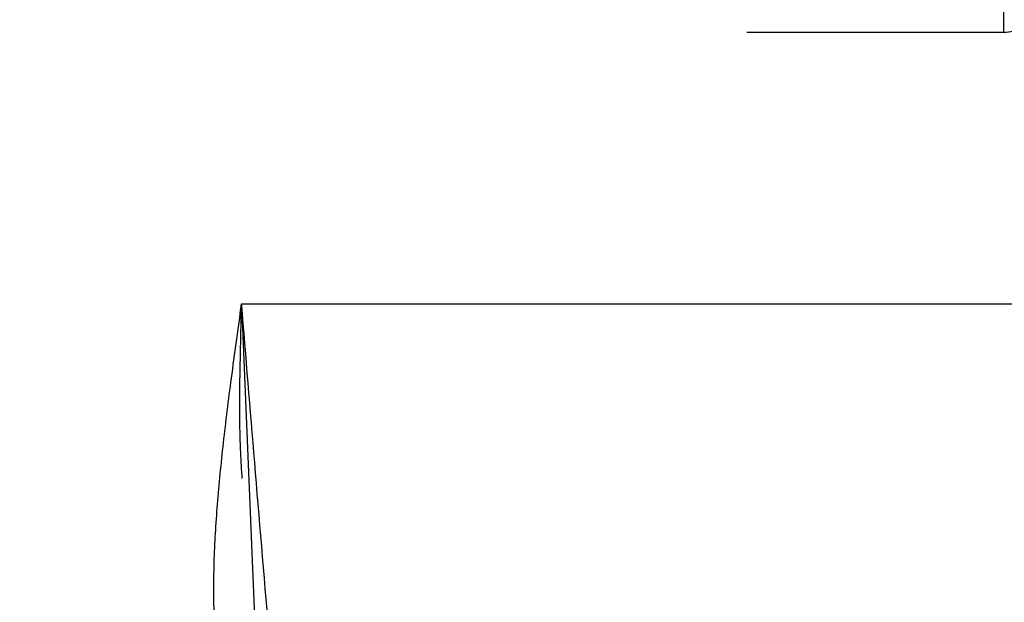
# Model space of a CAD drawing. Units: millimetres. Extents: x 3 to 306, y 3 to 206.
# Drawn here: x 130 to 137, y 90 to 94 of the extents above; entities that cross this region are included whole.
import ezdxf

# ---------------------------------------------------------------- set-up
doc = ezdxf.new("R2010")
doc.units = ezdxf.units.MM
doc.styles.add('SLDTEXTSTYLE0', font='TXT', dxfattribs={"width": 0.7})
doc.dimstyles.new('SLDDIMSTYLE0', dxfattribs={"dimtxt": 3.5, "dimasz": 3.302, "dimexe": 0, "dimexo": 0.0625, "dimgap": 0.875, "dimtad": 1, "dimdec": 1, "dimlfac": 5, "dimrnd": 1e-09, "dimzin": 12, "dimdsep": 46, "dimtxsty": 'SLDTEXTSTYLE0', "dimsah": 1, "dimcen": 0.09, "dimadec": 0, "dimazin": 3, "dimtfac": 1, "dimtdec": 1, "dimtofl": 0, "dimtmove": 0, "dimatfit": 3, "dimfxl": 0, "dimfrac": 2, "dimtolj": 1, "dimtzin": 12, "dimarcsym": 0})

# ---------------------------------------------------------------- blocks, each defined once
blk = doc.blocks.new('_D_1')
at = {"color": 7, "linetype": 'Continuous', "lineweight": 18}
for p, q in [((127.0271, 124.0285), (112.1261, 124.0285)), ((113.1261, 65.1139), (113.1261, 124.0285)), ((135.4214, 65.1139), (112.1261, 65.1139))]:
    blk.add_line(p, q, dxfattribs=at)
for points in [[(113.1261, 124.0285), (112.6181, 120.7265), (113.6341, 120.7265)], [(113.1261, 65.1139), (113.6341, 68.4159), (112.6181, 68.4159)]]:
    blk.add_solid(points, dxfattribs=at)
at = {"color": 7, "linetype": 'Continuous', "lineweight": 18, "insert": (108.6144, 89.2774), "char_height": 3.5, "attachment_point": 1, "rotation": 90, "style": 'SLDTEXTSTYLE0'}
blk.add_mtext('294,6', dxfattribs=at)

msp = doc.modelspace()

# ---------------------------------------------------------------- linework, layer by layer
at = {"color": 7, "linetype": 'Continuous', "lineweight": 25}
for p, q in [((137.1197, 94.0198), (135.2842, 94.0198)), ((131.662, 91.4932), (131.6747, 92.0804)), ((131.662, 91.4932), (131.6747, 92.0804)), ((131.6747, 92.0804), (131.7716, 89.7508))]:
    msp.add_line(p, q, dxfattribs=at)
at = {"color": 8, "linetype": 'Continuous', "lineweight": 25}
msp.add_line((131.6747, 92.0804), (150.7771, 92.0804), dxfattribs=at)
at = {"color": 7, "linetype": 'Continuous', "lineweight": 25}
for points, knots in [([(137.7721, 95.1846), (137.7639, 95.0281), (137.749, 94.7418), (137.6339, 94.4131), (137.5012, 94.2133), (137.3864, 94.1049), (137.2574, 94.0333), (137.1644, 94.0242), (137.1197, 94.0198)], [0, 0, 0, 0, 0.321252, 0.587857, 0.706355, 0.81226, 0.909673, 1, 1, 1, 1]), ([(137.1197, 94.0198), (137.1197, 94.0508), (137.1197, 94.1128), (137.1197, 94.1723), (137.1197, 94.2021)], [0, 0, 0, 0, 0.500008, 1, 1, 1, 1]), ([(131.4781, 89.8483), (131.4768, 89.9769), (131.474, 90.2417), (131.5008, 90.6551), (131.5438, 91.0931), (131.6037, 91.5698), (131.6501, 91.9029), (131.6747, 92.0804)], [0, 0, 0, 0, 0.176382, 0.363225, 0.560082, 0.765606, 1, 1, 1, 1]), ([(131.8694, 89.7427), (131.8354, 90.1465), (131.7689, 90.9361), (131.7057, 91.7048), (131.6747, 92.0804)], [0, 0, 0, 0, 0.5114278, 1, 1, 1, 1]), ([(131.8694, 89.7427), (131.8354, 90.1465), (131.7689, 90.9361), (131.7057, 91.7048), (131.6747, 92.0804)], [0, 0, 0, 0, 0.5114278, 1, 1, 1, 1]), ([(131.8694, 89.7427), (131.8354, 90.1465), (131.7689, 90.9361), (131.7057, 91.7048), (131.6747, 92.0804)], [0, 0, 0, 0, 0.5114278, 1, 1, 1, 1]), ([(131.6796, 90.833), (131.6755, 90.8944), (131.6608, 91.1128), (131.6615, 91.3341), (131.662, 91.4932)], [0, 0, 0, 0, 0.281215, 1, 1, 1, 1]), ([(131.6796, 90.833), (131.6755, 90.8944), (131.6608, 91.1128), (131.6615, 91.3341), (131.662, 91.4932)], [0, 0, 0, 0, 0.281215, 1, 1, 1, 1])]:
    msp.add_open_spline(points, degree=3, knots=knots, dxfattribs=at)

# ---------------------------------------------------------------- dimensions: what is measured, and where the dimension line sits
at = {"color": 7, "linetype": 'Continuous', "lineweight": 18}
dim = msp.add_linear_dim(base=(113.1261, 124.0285), p1=(136.4214, 65.1139), p2=(128.0271, 124.0285), angle=90, dimstyle='SLDDIMSTYLE0', dxfattribs=at)
dim.commit()
dim.dimension.update_dxf_attribs({"geometry": '_D_1', "text_midpoint": (113.1261, 94.5712), "dimtype": 160})

doc.saveas('drawing.dxf')
